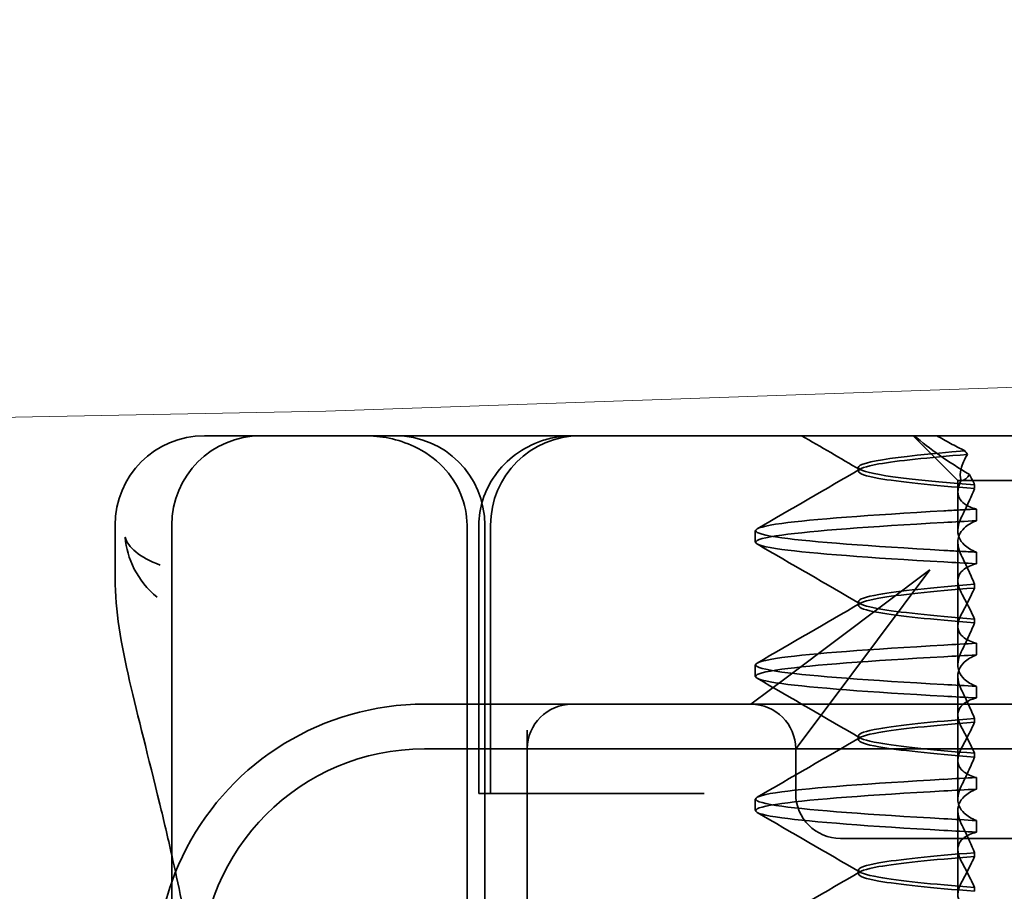
# Model space of a CAD drawing. Units: millimetres. Extents: x 4967 to 6101, y -1035 to -323.
# Drawn here: x 5991 to 6002, y -359 to -349 of the extents above; entities that cross this region are included whole.
import ezdxf

# ---------------------------------------------------------------- set-up
doc = ezdxf.new("R2010")
doc.units = ezdxf.units.MM
doc.header["$LTSCALE"] = 4
for name, color, linetype, lineweight in [('Kóta (ISO)', 3, 'Continuous', 25), ('Obrys', 7, 'Continuous', 18), ('Viditelná (ISO)', 7, 'Continuous', 35)]:
    doc.layers.add(name, color=color, linetype=linetype, lineweight=lineweight)
doc.layers.add('Šrafy (ISO)', color=6, linetype='Continuous', lineweight=9, true_color=0xff00ff)
doc.styles.add('Text poznámky (ISO)', font='tahoma.ttf')
doc.dimstyles.new('Výchozí (ISO)', dxfattribs={"dimscale": 2.5, "dimtxt": 3.5, "dimasz": 2.5, "dimexe": 1, "dimexo": 0, "dimgap": 0.762, "dimtad": 1, "dimrnd": 1e-08, "dimtxsty": 'Text poznámky (ISO)', "dimcen": 0.09, "dimdle": 10, "dimclrd": 256, "dimclre": 256, "dimclrt": 256, "dimazin": 2, "dimtfac": 1.001486, "dimtmove": 0, "dimatfit": 3, "dimfxl": 1, "dimtolj": 1, "dimlwd": -1, "dimlwe": -1, "dimarcsym": 0})

# ---------------------------------------------------------------- blocks, each defined once
blk = doc.blocks.new('*D6')
at = {"layer": 'Defpoints', "color": 0}
for p in [(5542.144, -323.471), (6098.151, -323.471), (5542.144, -383.311)]:
    blk.add_point(p, dxfattribs=at)
at = {"layer": 'Kóta (ISO)'}
for p, q in [((5542.144, -323.471), (6100.651, -323.471)), ((6098.151, -377.061), (6098.151, -329.721)), ((5542.144, -383.311), (6100.651, -383.311))]:
    blk.add_line(p, q, dxfattribs=at)
for points in [[(6097.109, -329.721), (6099.192, -329.721), (6098.151, -323.471)], [(6097.109, -377.061), (6099.192, -377.061), (6098.151, -383.311)]]:
    blk.add_solid(points, dxfattribs=at)
at = {"layer": 'Kóta (ISO)', "insert": (6091.691, -353.391), "char_height": 8.75, "attachment_point": 5, "rotation": 90, "style": 'Text poznámky (ISO)'}
blk.add_mtext('\\A1;60', dxfattribs=at)
blk = doc.blocks.new('A$C1D3B641F')
at = {"layer": 'Viditelná (ISO)'}
for p, q in [((6.143, 89.044), (6.252, 89.044)), ((6.777, 89.044), (6.252, 89.044)), ((6.777, 89.044), (6.82, 89.044)), ((6.82, 89.044), (8.93, 89.044)), ((8.93, 89.044), (9.777, 89.044)), ((28.002, 89.044), (9.777, 89.044)), ((14.565, 88.544), (14.065, 89.044)), ((13.451, 88.647), (13.451, 88.69)), ((14.565, 88.544), (15.525, 88.544)), ((14.565, 88.419), (14.565, 88.544)), ((14.753, 88.496), (14.753, 88.453)), ((14.565, 88.419), (14.565, 87.986)), ((14.773, 88.094), (14.773, 88.224)), ((5.143, 87.45), (5.143, 88.044)), ((5.777, 72.044), (5.777, 88.044)), ((9.078, 72.044), (9.078, 88.044)), ((9.211, 85.044), (9.211, 88.044)), ((9.277, 72.044), (9.277, 88.044)), ((9.342, 85.044), (9.342, 88.044)), ((12.301, 87.854), (12.301, 87.983)), ((14.565, 86.919), (14.565, 87.851)), ((14.773, 87.743), (14.773, 87.613)), ((14.252, 87.544), (12.689, 86.371)), ((13.08, 85.98), (14.252, 87.544)), ((14.753, 87.341), (14.753, 87.385)), ((13.451, 87.147), (13.451, 87.19)), ((14.753, 86.996), (14.753, 86.953)), ((14.565, 86.919), (14.565, 86.486)), ((14.773, 86.594), (14.773, 86.724)), ((12.301, 86.354), (12.301, 86.483)), ((12.689, 86.371), (12.252, 86.044)), ((14.565, 85.419), (14.565, 86.351)), ((14.773, 86.243), (14.773, 86.113)), ((10.252, 86.044), (8.601, 86.044)), ((10.39, 86.044), (10.252, 86.044)), ((12.252, 86.044), (10.39, 86.044)), ((14.252, 86.044), (12.252, 86.044)), ((12.752, 85.544), (13.08, 85.98)), ((24.95, 86.044), (14.252, 86.044)), ((14.753, 85.841), (14.753, 85.885)), ((9.752, 85.753), (9.752, 83.044)), ((13.451, 85.647), (13.451, 85.69)), ((30.601, 85.544), (8.601, 85.544)), ((12.752, 85.044), (12.752, 85.544)), ((14.565, 85.419), (14.565, 84.986)), ((14.753, 85.496), (14.753, 85.453)), ((14.773, 85.094), (14.773, 85.224)), ((9.237, 85.044), (9.211, 85.044)), ((9.237, 85.044), (9.442, 85.044)), ((11.265, 85.044), (9.442, 85.044)), ((11.729, 85.044), (11.265, 85.044)), ((12.301, 84.854), (12.301, 84.983)), ((14.565, 83.919), (14.565, 84.851)), ((14.773, 84.743), (14.773, 84.613)), ((13.252, 84.544), (14.252, 84.544)), ((24.95, 84.544), (14.252, 84.544)), ((14.753, 84.341), (14.753, 84.385)), ((13.451, 84.147), (13.451, 84.19)), ((14.753, 83.996), (14.753, 83.953))]:
    blk.add_line(p, q, dxfattribs=at)
for centre, radius, start, end in [((6.143, 88.044), 1, 90, 180), ((6.777, 88.044), 1, 90, 180), ((8.277, 88.044), 1, 0, 90), ((10.342, 88.044), 1, 90, 180), ((8.601, 83.044), 3, 98.0185, 160.2978), ((10.252, 85.544), 0.5, 90, 180), ((12.252, 85.544), 0.5, 0, 90), ((8.601, 83.044), 2.5, 90, 180), ((13.252, 85.044), 0.5, 180, 270), ((8.601, 83.044), 3, 160.2978, 180)]:
    blk.add_arc(centre, radius, start, end, dxfattribs=at)
for centre, major_axis, ratio, start_param, end_param in [((17.305, 88.927), (-3.528, 3.66), 0.410987, 1.206634, 1.216848), ((17.607, 88.084), (-5.307, -0.197), 0.02559, 5.274694, 5.358504), ((17.607, 87.623), (-5.307, 0.197), 0.02559, 0.924682, 1.008492), ((17.607, 86.714), (-5.307, -0.197), 0.025591, 5.274694, 5.358504), ((17.607, 86.584), (-5.307, -0.197), 0.02559, 5.274694, 5.358504), ((17.607, 86.253), (-5.307, 0.197), 0.02559, 0.924682, 1.008492), ((17.607, 86.123), (-5.307, 0.197), 0.025591, 0.924682, 1.008492), ((17.607, 85.214), (-5.307, -0.197), 0.025591, 5.274694, 5.358504), ((17.607, 85.084), (-5.307, -0.197), 0.025591, 5.274694, 5.358504), ((17.607, 84.753), (-5.307, 0.197), 0.025591, 0.924682, 1.008492), ((17.607, 84.623), (-5.307, 0.197), 0.025591, 0.924682, 1.008492)]:
    blk.add_ellipse(centre, major_axis=major_axis, ratio=ratio, start_param=start_param, end_param=end_param, dxfattribs=at)
for points, knots in [([(7.925, 89.044), (7.926, 89.044), (7.928, 89.044), (8.022, 89.043), (8.115, 89.035), (8.304, 88.996), (8.397, 88.966), (8.607, 88.867), (8.717, 88.79), (8.895, 88.605), (8.963, 88.502), (9.054, 88.279), (9.078, 88.162), (9.078, 88.044)], [-0.0004584, -0.0004584, -0.0004584, -0.0004584, 0, 0, 0.0291314, 0.0291314, 0.0589228, 0.0589228, 0.0992017, 0.0992017, 0.136201, 0.136201, 0.171809, 0.171809, 0.171809, 0.171809]), ([(9.211, 88.044), (9.211, 88.139), (9.227, 88.236), (9.286, 88.424), (9.333, 88.517), (9.454, 88.69), (9.532, 88.769), (9.708, 88.899), (9.808, 88.951), (9.966, 89.005), (10.022, 89.019), (10.138, 89.038), (10.197, 89.044), (10.257, 89.044)], [0, 0, 0, 0, 0.0286828, 0.0286828, 0.0591978, 0.0591978, 0.0919565, 0.0919565, 0.1247929, 0.1247929, 0.1421557, 0.1421557, 0.1599952, 0.1599952, 0.1599952, 0.1599952]), ([(14.078, 89.044), (14.162, 88.971), (14.258, 88.898), (14.464, 88.753), (14.577, 88.681), (14.696, 88.611)], [-0.08710808, -0.08710808, -0.08710808, -0.08710808, -0.04373193, -0.04373193, -0.00005665, -0.00005665, -0.00005665, -0.00005665]), ([(14.643, 88.876), (14.589, 88.902), (14.535, 88.93), (14.431, 88.986), (14.38, 89.015), (14.33, 89.044)], [0.00004811, 0.00004811, 0.00004811, 0.00004811, 0.0187128, 0.0187128, 0.03730006, 0.03730006, 0.03730006, 0.03730006]), ([(14.753, 88.453), (14.271, 88.491), (13.901, 88.529), (13.683, 88.567), (13.377, 88.621), (13.377, 88.674), (13.683, 88.728), (13.888, 88.764), (14.229, 88.799), (14.671, 88.835)], [0.109806, 0.109806, 0.109806, 0.109806, 0.588072, 0.588072, 0.588072, 1.260146, 1.260146, 1.260146, 1.711147, 1.711147, 1.711147, 1.711147]), ([(14.643, 88.875), (13.836, 88.809), (13.395, 88.743), (13.457, 88.677), (13.514, 88.616), (13.987, 88.556), (14.753, 88.495)], [-1.690888, -1.690888, -1.690888, -1.690888, -0.859543, -0.859543, -0.859543, -0.099304, -0.099304, -0.099304, -0.099304]), ([(14.601, 88.544), (14.589, 88.584), (14.59, 88.628), (14.614, 88.725), (14.638, 88.779), (14.672, 88.834)], [0, 0, 0, 0, 0.03525254, 0.03525254, 0.07338193, 0.07338193, 0.07338193, 0.07338193]), ([(14.696, 88.611), (14.706, 88.592), (14.715, 88.572), (14.734, 88.534), (14.744, 88.515), (14.753, 88.496)], [0.00005212, 0.00005212, 0.00005212, 0.00005212, 0.01340937, 0.01340937, 0.02673151, 0.02673151, 0.02673151, 0.02673151]), ([(14.773, 88.224), (14.717, 88.239), (14.672, 88.258), (14.612, 88.302), (14.594, 88.323), (14.567, 88.376), (14.562, 88.409), (14.571, 88.475), (14.582, 88.509), (14.601, 88.543)], [-0.09847865, -0.09847865, -0.09847865, -0.09847865, -0.07039814, -0.07039814, -0.04926331, -0.04926331, -0.02322268, -0.02322268, -0.00001219, -0.00001219, -0.00001219, -0.00001219]), ([(14.753, 88.452), (14.73, 88.399), (14.706, 88.346), (14.656, 88.238), (14.63, 88.183), (14.603, 88.129)], [0.00007429, 0.00007429, 0.00007429, 0.00007429, 0.03418541, 0.03418541, 0.06833619, 0.06833619, 0.06833619, 0.06833619]), ([(14.408, 87.763), (13.579, 87.81), (12.94, 87.856), (12.598, 87.903), (12.207, 87.957), (12.206, 88.01), (12.597, 88.064), (12.939, 88.11), (13.578, 88.157), (14.408, 88.204)], [94.894421, 94.894421, 94.894421, 94.894421, 95.482488, 95.482488, 95.482488, 96.154562, 96.154562, 96.154562, 96.742731, 96.742731, 96.742731, 96.742731]), ([(14.773, 88.224), (14.711, 88.221), (14.649, 88.217), (14.527, 88.211), (14.467, 88.207), (14.408, 88.204)], [-0.04454091, -0.04454091, -0.04454091, -0.04454091, -0.02228535, -0.02228535, -0.00002713, -0.00002713, -0.00002713, -0.00002713]), ([(14.408, 87.633), (13.578, 87.68), (12.939, 87.727), (12.597, 87.774), (12.206, 87.827), (12.207, 87.88), (12.598, 87.934), (12.94, 87.981), (13.579, 88.028), (14.408, 88.074)], [94.894421, 94.894421, 94.894421, 94.894421, 95.482584, 95.482584, 95.482584, 96.154653, 96.154653, 96.154653, 96.742731, 96.742731, 96.742731, 96.742731]), ([(14.603, 88.129), (14.584, 88.091), (14.572, 88.053), (14.562, 87.978), (14.566, 87.94), (14.593, 87.876), (14.611, 87.849), (14.671, 87.793), (14.716, 87.765), (14.773, 87.743)], [-0.1012405, -0.1012405, -0.1012405, -0.1012405, -0.0774548, -0.0774548, -0.050628, -0.050628, -0.0288583, -0.0288583, -0.000001, -0.000001, -0.000001, -0.000001]), ([(14.603, 87.708), (14.584, 87.747), (14.572, 87.784), (14.562, 87.859), (14.566, 87.897), (14.593, 87.961), (14.611, 87.988), (14.671, 88.044), (14.716, 88.072), (14.773, 88.094)], [-0.1012395, -0.1012395, -0.1012395, -0.1012395, -0.0774541, -0.0774541, -0.0506276, -0.0506276, -0.0288582, -0.0288582, 0, 0, 0, 0]), ([(5.257, 87.911), (5.257, 87.91), (5.257, 87.909), (5.274, 87.671), (5.391, 87.425), (5.614, 87.239)], [-0.05151133, -0.05151133, -0.05151133, -0.05151133, -0.05126221, -0.05126221, -0.00005433, -0.00005433, -0.00005433, -0.00005433]), ([(5.649, 87.598), (5.414, 87.685), (5.285, 87.8), (5.258, 87.91), (5.257, 87.911), (5.257, 87.911)], [0, 0, 0, 0, 0.05126221, 0.05126221, 0.05151133, 0.05151133, 0.05151133, 0.05151133]), ([(14.773, 87.743), (14.711, 87.746), (14.649, 87.749), (14.527, 87.756), (14.467, 87.759), (14.408, 87.763)], [0.000001, 0.000001, 0.000001, 0.000001, 0.02225659, 0.02225659, 0.04451485, 0.04451485, 0.04451485, 0.04451485]), ([(14.753, 87.385), (14.73, 87.438), (14.706, 87.491), (14.656, 87.599), (14.63, 87.654), (14.603, 87.708)], [0.00007426, 0.00007426, 0.00007426, 0.00007426, 0.03418726, 0.03418726, 0.06833615, 0.06833615, 0.06833615, 0.06833615]), ([(14.773, 87.613), (14.716, 87.599), (14.671, 87.578), (14.611, 87.534), (14.593, 87.513), (14.566, 87.459), (14.562, 87.426), (14.572, 87.359), (14.584, 87.325), (14.603, 87.29)], [-0.09941014, -0.09941014, -0.09941014, -0.09941014, -0.07105217, -0.07105217, -0.04973783, -0.04973783, -0.02345141, -0.02345141, -0.00008807, -0.00008807, -0.00008807, -0.00008807]), ([(5.777, 84.36), (5.732, 84.559), (5.687, 84.748), (5.515, 85.46), (5.396, 85.908), (5.21, 86.724), (5.144, 87.089), (5.145, 87.448)], [0.1352951, 0.1352951, 0.1352951, 0.1352951, 0.2179615, 0.2179615, 0.4645927, 0.4645927, 0.731205, 0.731205, 0.731205, 0.731205]), ([(14.753, 87.384), (14.271, 87.346), (13.901, 87.308), (13.683, 87.27), (13.377, 87.217), (13.377, 87.163), (13.683, 87.11), (13.901, 87.071), (14.271, 87.033), (14.753, 86.995)], [-1.738513, -1.738513, -1.738513, -1.738513, -1.260237, -1.260237, -1.260237, -0.588168, -0.588168, -0.588168, -0.109806, -0.109806, -0.109806, -0.109806]), ([(14.753, 86.953), (14.271, 86.991), (13.901, 87.029), (13.683, 87.067), (13.377, 87.121), (13.377, 87.174), (13.683, 87.228), (13.901, 87.266), (14.271, 87.304), (14.753, 87.342)], [0.109806, 0.109806, 0.109806, 0.109806, 0.588071, 0.588071, 0.588071, 1.260145, 1.260145, 1.260145, 1.738513, 1.738513, 1.738513, 1.738513]), ([(14.603, 87.047), (14.63, 87.098), (14.656, 87.147), (14.706, 87.245), (14.73, 87.294), (14.753, 87.341)], [0.00002458, 0.00002458, 0.00002458, 0.00002458, 0.03349905, 0.03349905, 0.06693587, 0.06693587, 0.06693587, 0.06693587]), ([(14.603, 87.29), (14.63, 87.24), (14.656, 87.19), (14.706, 87.092), (14.73, 87.043), (14.753, 86.996)], [0, 0, 0, 0, 0.03347571, 0.03347571, 0.06688899, 0.06688899, 0.06688899, 0.06688899]), ([(14.773, 86.724), (14.716, 86.739), (14.671, 86.759), (14.611, 86.803), (14.593, 86.825), (14.566, 86.878), (14.562, 86.911), (14.572, 86.978), (14.584, 87.012), (14.603, 87.047)], [-0.09938149, -0.09938149, -0.09938149, -0.09938149, -0.07102184, -0.07102184, -0.04970642, -0.04970642, -0.02343717, -0.02343717, -0.00007251, -0.00007251, -0.00007251, -0.00007251]), ([(14.753, 86.952), (14.73, 86.899), (14.706, 86.846), (14.656, 86.738), (14.63, 86.683), (14.603, 86.629)], [0.00007409, 0.00007409, 0.00007409, 0.00007409, 0.03418517, 0.03418517, 0.06833588, 0.06833588, 0.06833588, 0.06833588]), ([(14.408, 86.263), (13.579, 86.31), (12.94, 86.356), (12.598, 86.403), (12.207, 86.457), (12.206, 86.51), (12.597, 86.564), (12.939, 86.61), (13.578, 86.657), (14.408, 86.704)], [88.611236, 88.611236, 88.611236, 88.611236, 89.199302, 89.199302, 89.199302, 89.871376, 89.871376, 89.871376, 90.459545, 90.459545, 90.459545, 90.459545]), ([(14.603, 86.629), (14.584, 86.591), (14.572, 86.553), (14.562, 86.478), (14.566, 86.44), (14.593, 86.376), (14.611, 86.349), (14.671, 86.293), (14.716, 86.265), (14.773, 86.243)], [-0.1012396, -0.1012396, -0.1012396, -0.1012396, -0.0774482, -0.0774482, -0.0506141, -0.0506141, -0.0288501, -0.0288501, 0, 0, 0, 0]), ([(14.408, 86.133), (13.578, 86.18), (12.939, 86.227), (12.597, 86.274), (12.206, 86.327), (12.207, 86.38), (12.598, 86.434), (12.94, 86.481), (13.579, 86.528), (14.408, 86.574)], [88.611236, 88.611236, 88.611236, 88.611236, 89.199402, 89.199402, 89.199402, 89.871473, 89.871473, 89.871473, 90.459545, 90.459545, 90.459545, 90.459545]), ([(14.603, 86.208), (14.584, 86.247), (14.572, 86.284), (14.562, 86.359), (14.566, 86.397), (14.593, 86.461), (14.611, 86.488), (14.671, 86.544), (14.716, 86.572), (14.773, 86.594)], [-0.1012396, -0.1012396, -0.1012396, -0.1012396, -0.0774508, -0.0774508, -0.05062, -0.05062, -0.0288537, -0.0288537, 0, 0, 0, 0]), ([(14.753, 85.885), (14.73, 85.938), (14.706, 85.991), (14.656, 86.099), (14.63, 86.154), (14.603, 86.208)], [0.00007406, 0.00007406, 0.00007406, 0.00007406, 0.03418702, 0.03418702, 0.06833584, 0.06833584, 0.06833584, 0.06833584]), ([(14.773, 86.113), (14.716, 86.099), (14.671, 86.078), (14.611, 86.034), (14.593, 86.013), (14.566, 85.959), (14.562, 85.926), (14.572, 85.859), (14.584, 85.825), (14.603, 85.79)], [-0.09940992, -0.09940992, -0.09940992, -0.09940992, -0.07105517, -0.07105517, -0.04974294, -0.04974294, -0.02345361, -0.02345361, -0.00008784, -0.00008784, -0.00008784, -0.00008784]), ([(14.753, 85.884), (14.271, 85.846), (13.901, 85.808), (13.683, 85.77), (13.377, 85.717), (13.377, 85.663), (13.683, 85.61), (13.901, 85.571), (14.271, 85.533), (14.753, 85.495)], [-1.738513, -1.738513, -1.738513, -1.738513, -1.260242, -1.260242, -1.260242, -0.588171, -0.588171, -0.588171, -0.109806, -0.109806, -0.109806, -0.109806]), ([(14.753, 85.453), (14.271, 85.491), (13.901, 85.529), (13.683, 85.567), (13.377, 85.621), (13.377, 85.674), (13.683, 85.728), (13.901, 85.766), (14.271, 85.804), (14.753, 85.842)], [0.109806, 0.109806, 0.109806, 0.109806, 0.588081, 0.588081, 0.588081, 1.26015, 1.26015, 1.26015, 1.738513, 1.738513, 1.738513, 1.738513]), ([(14.603, 85.547), (14.63, 85.598), (14.656, 85.647), (14.706, 85.745), (14.73, 85.794), (14.753, 85.841)], [0.00002451, 0.00002451, 0.00002451, 0.00002451, 0.03349892, 0.03349892, 0.06693569, 0.06693569, 0.06693569, 0.06693569]), ([(14.603, 85.79), (14.63, 85.74), (14.656, 85.69), (14.706, 85.592), (14.73, 85.543), (14.753, 85.496)], [0, 0, 0, 0, 0.03348387, 0.03348387, 0.06688896, 0.06688896, 0.06688896, 0.06688896]), ([(14.773, 85.224), (14.716, 85.239), (14.671, 85.259), (14.611, 85.303), (14.593, 85.325), (14.566, 85.378), (14.562, 85.411), (14.572, 85.478), (14.584, 85.512), (14.603, 85.547)], [-0.09938134, -0.09938134, -0.09938134, -0.09938134, -0.07102169, -0.07102169, -0.04970629, -0.04970629, -0.02343713, -0.02343713, -0.00007231, -0.00007231, -0.00007231, -0.00007231]), ([(14.753, 85.452), (14.73, 85.399), (14.706, 85.346), (14.656, 85.238), (14.63, 85.183), (14.603, 85.129)], [0.00007386, 0.00007386, 0.00007386, 0.00007386, 0.03418489, 0.03418489, 0.06833553, 0.06833553, 0.06833553, 0.06833553]), ([(14.408, 84.763), (13.579, 84.81), (12.94, 84.856), (12.598, 84.903), (12.207, 84.957), (12.206, 85.01), (12.597, 85.064), (12.939, 85.11), (13.578, 85.157), (14.408, 85.204)], [82.328051, 82.328051, 82.328051, 82.328051, 82.916126, 82.916126, 82.916126, 83.588196, 83.588196, 83.588196, 84.17636, 84.17636, 84.17636, 84.17636]), ([(14.603, 85.129), (14.584, 85.091), (14.572, 85.053), (14.562, 84.978), (14.566, 84.94), (14.593, 84.876), (14.611, 84.849), (14.671, 84.793), (14.716, 84.765), (14.773, 84.743)], [-0.1012396, -0.1012396, -0.1012396, -0.1012396, -0.0774526, -0.0774526, -0.0506246, -0.0506246, -0.0288564, -0.0288564, 0, 0, 0, 0]), ([(14.603, 84.708), (14.584, 84.747), (14.572, 84.784), (14.562, 84.859), (14.566, 84.897), (14.593, 84.961), (14.611, 84.988), (14.671, 85.044), (14.716, 85.072), (14.773, 85.094)], [-0.1012396, -0.1012396, -0.1012396, -0.1012396, -0.0774517, -0.0774517, -0.0506225, -0.0506225, -0.0288552, -0.0288552, 0, 0, 0, 0]), ([(14.408, 84.633), (13.578, 84.68), (12.939, 84.727), (12.597, 84.774), (12.206, 84.827), (12.207, 84.88), (12.598, 84.934), (12.94, 84.981), (13.579, 85.028), (14.408, 85.074)], [82.328051, 82.328051, 82.328051, 82.328051, 82.916216, 82.916216, 82.916216, 83.588286, 83.588286, 83.588286, 84.17636, 84.17636, 84.17636, 84.17636]), ([(14.753, 84.385), (14.73, 84.438), (14.706, 84.491), (14.656, 84.599), (14.63, 84.654), (14.603, 84.708)], [0.00007384, 0.00007384, 0.00007384, 0.00007384, 0.03418675, 0.03418675, 0.0683355, 0.0683355, 0.0683355, 0.0683355]), ([(14.773, 84.613), (14.716, 84.599), (14.671, 84.578), (14.611, 84.534), (14.593, 84.513), (14.566, 84.459), (14.562, 84.426), (14.572, 84.359), (14.584, 84.325), (14.603, 84.29)], [-0.09940967, -0.09940967, -0.09940967, -0.09940967, -0.07105432, -0.07105432, -0.04974174, -0.04974174, -0.02345311, -0.02345311, -0.00008758, -0.00008758, -0.00008758, -0.00008758]), ([(14.753, 84.384), (14.271, 84.346), (13.901, 84.308), (13.683, 84.27), (13.377, 84.217), (13.377, 84.163), (13.683, 84.11), (13.901, 84.071), (14.271, 84.033), (14.753, 83.995)], [-1.738513, -1.738513, -1.738513, -1.738513, -1.260241, -1.260241, -1.260241, -0.58817, -0.58817, -0.58817, -0.109806, -0.109806, -0.109806, -0.109806]), ([(14.753, 83.953), (14.271, 83.991), (13.901, 84.029), (13.683, 84.067), (13.377, 84.121), (13.377, 84.174), (13.683, 84.228), (13.901, 84.266), (14.271, 84.304), (14.753, 84.342)], [0.109806, 0.109806, 0.109806, 0.109806, 0.588083, 0.588083, 0.588083, 1.260152, 1.260152, 1.260152, 1.738513, 1.738513, 1.738513, 1.738513]), ([(14.603, 84.047), (14.63, 84.098), (14.656, 84.147), (14.706, 84.245), (14.73, 84.294), (14.753, 84.341)], [0.00002444, 0.00002444, 0.00002444, 0.00002444, 0.03349878, 0.03349878, 0.06693548, 0.06693548, 0.06693548, 0.06693548]), ([(14.603, 84.29), (14.63, 84.24), (14.656, 84.19), (14.706, 84.092), (14.73, 84.043), (14.753, 83.996)], [0, 0, 0, 0, 0.03349805, 0.03349805, 0.06688891, 0.06688891, 0.06688891, 0.06688891]), ([(14.773, 83.724), (14.716, 83.739), (14.671, 83.759), (14.611, 83.803), (14.593, 83.825), (14.566, 83.878), (14.562, 83.911), (14.572, 83.978), (14.584, 84.012), (14.603, 84.047)], [-0.09938116, -0.09938116, -0.09938116, -0.09938116, -0.07103825, -0.07103825, -0.04973374, -0.04973374, -0.02344891, -0.02344891, -0.00007209, -0.00007209, -0.00007209, -0.00007209])]:
    blk.add_open_spline(points, degree=3, knots=knots, dxfattribs=at)
for points in [[(13.47, 88.665), (13.252, 88.792), (13.035, 88.918), (12.817, 89.044)], [(12.32, 88.003), (12.705, 88.226), (13.09, 88.449), (13.474, 88.672)], [(14.603, 88.544), (14.64, 88.544), (14.669, 88.572), (14.696, 88.611)], [(13.474, 87.165), (13.09, 87.388), (12.705, 87.611), (12.32, 87.834)], [(5.145, 87.45), (5.145, 87.449), (5.145, 87.449), (5.145, 87.448)], [(5.614, 87.239), (5.615, 87.238), (5.615, 87.238), (5.615, 87.238)], [(12.32, 86.503), (12.705, 86.726), (13.09, 86.949), (13.474, 87.172)], [(13.474, 85.665), (13.09, 85.888), (12.705, 86.111), (12.32, 86.334)], [(8.601, 86.044), (8.463, 86.044), (8.322, 86.034), (8.183, 86.014)], [(12.32, 85.003), (12.705, 85.226), (13.09, 85.449), (13.474, 85.672)], [(13.474, 84.165), (13.09, 84.388), (12.705, 84.611), (12.32, 84.834)], [(5.989, 83.307), (5.922, 83.682), (5.85, 84.034), (5.777, 84.36)], [(12.32, 83.503), (12.705, 83.726), (13.09, 83.949), (13.474, 84.172)]]:
    blk.add_open_spline(points, degree=3, dxfattribs=at)

msp = doc.modelspace()

# ---------------------------------------------------------------- linework, layer by layer
at = {"layer": 'Obrys'}
for p, q in [((5994.644, -353.329), (6028.644, -352.143)), ((5542.144, -362.138), (5994.644, -353.329))]:
    msp.add_line(p, q, dxfattribs=at)

# ---------------------------------------------------------------- block references
at = {"layer": 'Šrafy (ISO)'}
msp.add_blockref('A$C1D3B641F', (5987.144, -442.647), dxfattribs=at)

# ---------------------------------------------------------------- dimensions: what is measured, and where the dimension line sits
at = {"layer": 'Kóta (ISO)'}
dim = msp.add_linear_dim(base=(6098.151, -323.471), p1=(5542.144, -383.311), p2=(5542.144, -323.471), angle=90, dimstyle='Výchozí (ISO)', override={"dimdec": 0, "dimtofl": 0, "dimatfit": 1}, dxfattribs=at)
dim.commit()
dim.dimension.update_dxf_attribs({"geometry": '*D6', "text_midpoint": (6098.151, -353.391), "dimtype": 128})

doc.saveas('drawing.dxf')
